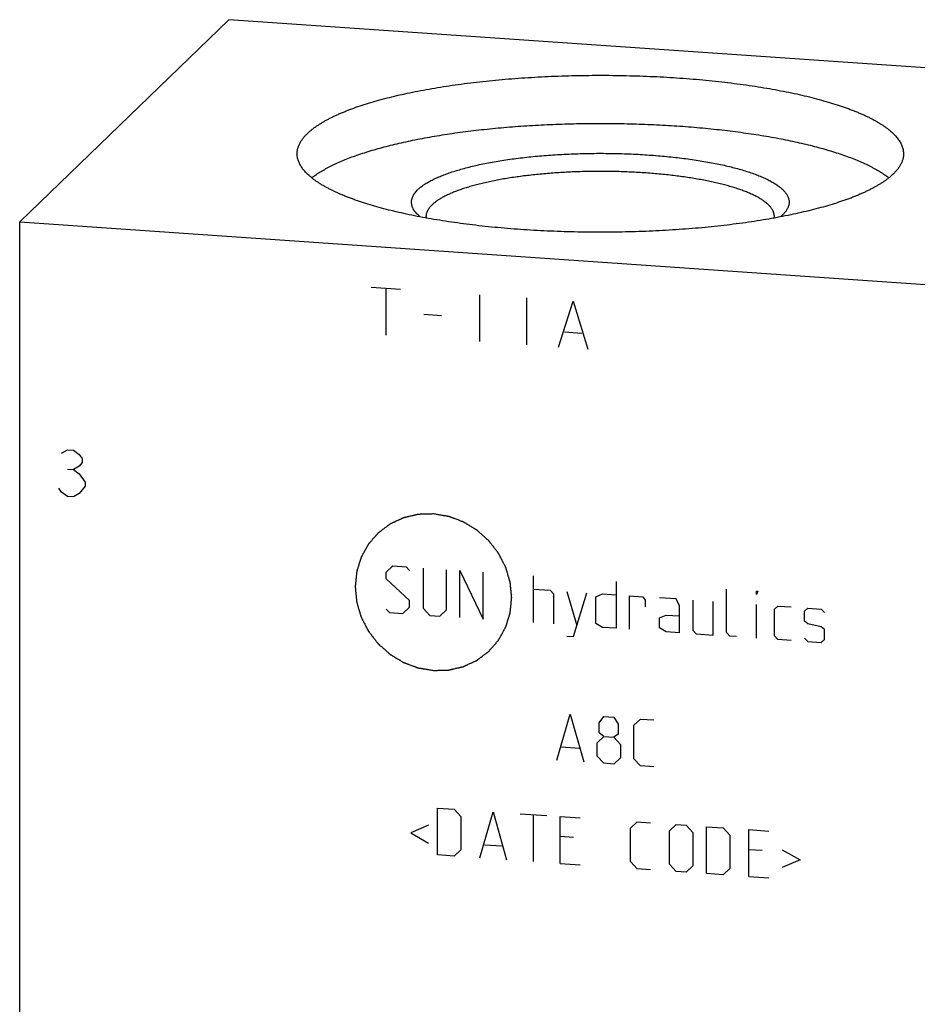
# Model space of a CAD drawing. Units: inches. Extents: x 0.3 to 21.7, y 0.3 to 16.7.
# Drawn here: x 9.3 to 11.5, y 8.4 to 10.8 of the extents above; entities that cross this region are included whole.
import ezdxf

# ---------------------------------------------------------------- set-up
doc = ezdxf.new("R2010")
doc.units = ezdxf.units.IN
doc.header["$LTSCALE"] = 1.21
doc.header["$MEASUREMENT"] = 0
doc.layers.get('0').update_dxf_attribs({"linetype": 'CONTINUOUS'})

msp = doc.modelspace()

# ---------------------------------------------------------------- linework, layer by layer
at = {"color": 7, "linetype": 'CONTINUOUS'}
for p, q in [((9.8099, 10.7894), (9.2923, 10.2894)), ((12.7077, 10.5885), (9.8099, 10.7894)), ((10.2832, 10.3016), (10.2787, 10.3056)), ((11.1785, 10.3056), (11.1739, 10.3016)), ((11.1797, 10.3067), (11.1785, 10.3056)), ((9.2923, 6.788), (9.2923, 10.2894)), ((9.2923, 10.2894), (12.1901, 10.0885))]:
    msp.add_line(p, q, dxfattribs=at)
at = {"color": 4, "linetype": 'CONTINUOUS'}
for p, q in [((10.1616, 10.1277), (10.2341, 10.1227)), ((10.1978, 10.1252), (10.1978, 10.0093)), ((10.4297, 10.1091), (10.4297, 9.9932)), ((10.5456, 10.1011), (10.5456, 9.9852)), ((10.6253, 9.9797), (10.6615, 10.0931)), ((10.6615, 10.0931), (10.6977, 9.9746)), ((10.292, 10.0607), (10.3355, 10.0577)), ((10.6398, 10.0173), (10.6832, 10.0143)), ((9.3961, 9.7172), (9.4106, 9.7258)), ((9.4106, 9.7258), (9.4251, 9.7248)), ((9.4251, 9.7248), (9.4396, 9.7142)), ((9.4396, 9.7142), (9.4468, 9.704)), ((9.4468, 9.6943), (9.4396, 9.6852)), ((9.4468, 9.704), (9.4468, 9.6943)), ((9.4106, 9.6775), (9.4251, 9.6765)), ((9.4396, 9.6852), (9.4251, 9.6765)), ((9.4251, 9.6765), (9.4396, 9.6659)), ((9.4396, 9.6659), (9.4541, 9.6455)), ((9.4541, 9.6455), (9.4541, 9.6359)), ((9.3961, 9.6206), (9.3889, 9.6307)), ((9.4106, 9.6099), (9.3961, 9.6206)), ((9.4541, 9.6359), (9.4396, 9.6176)), ((9.4251, 9.6089), (9.4106, 9.6099)), ((9.4396, 9.6176), (9.4251, 9.6089)), ((10.1989, 9.4228), (10.2154, 9.4382)), ((10.2154, 9.4382), (10.2486, 9.4359)), ((10.2486, 9.4359), (10.2568, 9.427)), ((10.29, 9.433), (10.29, 9.3337)), ((10.3479, 9.3296), (10.3479, 9.429)), ((10.381, 9.3108), (10.381, 9.4267)), ((10.381, 9.4267), (10.439, 9.3068)), ((10.1989, 9.4062), (10.1989, 9.4228)), ((10.2568, 9.3525), (10.1989, 9.4062)), ((10.439, 9.3068), (10.439, 9.4227)), ((10.5632, 9.2982), (10.5632, 9.4141)), ((10.5632, 9.381), (10.6046, 9.3781)), ((10.6046, 9.3781), (10.6129, 9.3692)), ((10.7674, 9.3999), (10.7674, 9.284)), ((11.0406, 9.2733), (11.0406, 9.381)), ((10.2568, 9.336), (10.2568, 9.3525)), ((10.6129, 9.3692), (10.6129, 9.2947)), ((10.646, 9.3752), (10.6708, 9.2907)), ((10.6625, 9.2637), (10.6956, 9.3718)), ((10.7177, 9.362), (10.7343, 9.3691)), ((10.7177, 9.2957), (10.7177, 9.362)), ((10.7343, 9.3691), (10.7674, 9.3668)), ((10.8005, 9.2817), (10.8005, 9.3645)), ((10.8005, 9.3645), (10.8336, 9.3622)), ((10.8336, 9.3622), (10.8392, 9.3535)), ((10.8392, 9.3535), (10.8392, 9.337)), ((10.9164, 9.3565), (10.875, 9.3593)), ((10.9247, 9.3393), (10.9164, 9.3565)), ((10.9578, 9.3536), (10.9578, 9.2791)), ((11.1151, 9.3675), (11.1151, 9.3758)), ((11.1151, 9.3758), (11.1179, 9.3756)), ((11.1179, 9.3756), (11.1151, 9.3675)), ((10.1989, 9.3317), (10.2072, 9.3229)), ((10.2403, 9.3206), (10.2568, 9.336)), ((10.29, 9.3337), (10.3065, 9.316)), ((10.3314, 9.3142), (10.3479, 9.3296)), ((10.9247, 9.2731), (10.9247, 9.3393)), ((11.0075, 9.2673), (11.0075, 9.3501)), ((11.1151, 9.2599), (11.1151, 9.3427)), ((11.1593, 9.3313), (11.1676, 9.339)), ((11.1593, 9.2651), (11.1593, 9.3313)), ((11.1676, 9.339), (11.2007, 9.3367)), ((11.2338, 9.3262), (11.2421, 9.3339)), ((11.2421, 9.3339), (11.2752, 9.3316)), ((11.2752, 9.3316), (11.2835, 9.3227)), ((10.2072, 9.3229), (10.2403, 9.3206)), ((10.3065, 9.316), (10.3314, 9.3142)), ((10.875, 9.3097), (10.8916, 9.3168)), ((10.875, 9.2848), (10.875, 9.3097)), ((10.8916, 9.3168), (10.9247, 9.3145)), ((11.2338, 9.3013), (11.2338, 9.3262)), ((10.7343, 9.2863), (10.7177, 9.2957)), ((10.7674, 9.284), (10.7343, 9.2863)), ((10.8916, 9.2754), (10.875, 9.2848)), ((11.2421, 9.2952), (11.2338, 9.3013)), ((11.2752, 9.2874), (11.2421, 9.2952)), ((11.2835, 9.2813), (11.2752, 9.2874)), ((11.2835, 9.2565), (11.2835, 9.2813)), ((10.646, 9.2648), (10.6625, 9.2637)), ((10.9247, 9.2731), (10.8916, 9.2754)), ((10.9578, 9.2791), (10.9661, 9.2702)), ((10.9661, 9.2702), (11.0075, 9.2673)), ((11.0489, 9.2645), (11.0406, 9.2733)), ((11.0655, 9.2633), (11.0489, 9.2645)), ((11.1676, 9.2562), (11.1593, 9.2651)), ((11.2007, 9.254), (11.1676, 9.2562)), ((11.2338, 9.2599), (11.2421, 9.2511)), ((11.2752, 9.2488), (11.2835, 9.2565)), ((11.2421, 9.2511), (11.2752, 9.2488)), ((10.6211, 8.958), (10.6542, 9.0716)), ((10.6542, 9.0716), (10.6874, 8.9534)), ((10.726, 9.0501), (10.737, 9.0659)), ((10.737, 9.0659), (10.7619, 9.0642)), ((10.7619, 9.0642), (10.7729, 9.0468)), ((10.726, 9.0252), (10.726, 9.0501)), ((10.7729, 9.0468), (10.7729, 9.022)), ((10.8116, 9.0441), (10.8281, 9.0596)), ((10.8116, 8.9614), (10.8116, 9.0441)), ((10.8281, 9.0596), (10.8612, 9.0573)), ((10.7205, 9.0008), (10.737, 9.0162)), ((10.737, 9.0162), (10.726, 9.0252)), ((10.737, 9.0162), (10.7619, 9.0145)), ((10.7729, 9.022), (10.7619, 9.0145)), ((10.7619, 9.0145), (10.7784, 8.9968)), ((10.6322, 8.9904), (10.6763, 8.9873)), ((10.7205, 8.9677), (10.7205, 9.0008)), ((10.7784, 8.9968), (10.7784, 8.9637)), ((10.737, 8.95), (10.7205, 8.9677)), ((10.7784, 8.9637), (10.7619, 8.9482)), ((10.7619, 8.9482), (10.737, 8.95)), ((10.8281, 8.9436), (10.8116, 8.9614)), ((10.8612, 8.9413), (10.8281, 8.9436)), ((10.3258, 8.7235), (10.3258, 8.8394)), ((10.3258, 8.8394), (10.3672, 8.8365)), ((10.3672, 8.8365), (10.3838, 8.8188)), ((10.3838, 8.8188), (10.3838, 8.736)), ((10.4307, 8.7162), (10.4638, 8.8298)), ((10.4638, 8.8298), (10.4969, 8.7116)), ((10.5301, 8.8252), (10.5963, 8.8206)), ((10.5632, 8.707), (10.5632, 8.8229)), ((10.6294, 8.7024), (10.6294, 8.8183)), ((10.6294, 8.8183), (10.6791, 8.8149)), ((10.3038, 8.7968), (10.2596, 8.7777)), ((10.8033, 8.7897), (10.8198, 8.8051)), ((10.8198, 8.8051), (10.853, 8.8028)), ((10.8999, 8.783), (10.9164, 8.7984)), ((10.9164, 8.7984), (10.9413, 8.7967)), ((10.9413, 8.7967), (10.9578, 8.779)), ((10.9909, 8.6773), (10.9909, 8.7933)), ((10.9909, 8.7933), (11.0323, 8.7904)), ((10.2596, 8.7777), (10.3038, 8.7526)), ((10.6625, 8.7664), (10.6294, 8.7687)), ((10.8033, 8.7069), (10.8033, 8.7897)), ((10.8999, 8.7002), (10.8999, 8.783)), ((10.9578, 8.779), (10.9578, 8.6962)), ((11.0323, 8.7904), (11.0489, 8.7727)), ((11.0489, 8.7727), (11.0489, 8.6899)), ((11.0958, 8.6701), (11.0958, 8.786)), ((11.0958, 8.786), (11.1455, 8.7825)), ((10.4417, 8.7486), (10.4859, 8.7455)), ((10.3672, 8.7206), (10.3258, 8.7235)), ((10.3838, 8.736), (10.3672, 8.7206)), ((11.1289, 8.734), (11.0958, 8.7363)), ((11.1786, 8.7361), (11.2228, 8.7109)), ((10.6294, 8.7024), (10.6791, 8.699)), ((10.8198, 8.6892), (10.8033, 8.7069)), ((10.9164, 8.6825), (10.8999, 8.7002)), ((10.9578, 8.6962), (10.9413, 8.6808)), ((11.2228, 8.7109), (11.1786, 8.6919)), ((10.853, 8.6869), (10.8198, 8.6892)), ((10.9413, 8.6808), (10.9164, 8.6825)), ((11.0323, 8.6745), (10.9909, 8.6773)), ((11.0489, 8.6899), (11.0323, 8.6745)), ((11.0958, 8.6701), (11.1455, 8.6666))]:
    msp.add_line(p, q, dxfattribs=at)
at = {"color": 7, "linetype": 'CONTINUOUS'}
for centre, start, end in [((10.3271, 10.3028), 180.0124, 187.8523), ((11.13, 10.3028), 352.2255, 359.9875)]:
    msp.add_arc(centre, 0.0291, start, end, dxfattribs=at)
for points, knots in [([(10.0041, 10.508), (10.0056, 10.5095), (10.0087, 10.5123), (10.0136, 10.5165), (10.0189, 10.5206), (10.0246, 10.5248), (10.0306, 10.5288), (10.0369, 10.5329), (10.0436, 10.5369), (10.0506, 10.5409), (10.058, 10.5448), (10.0658, 10.5487), (10.0738, 10.5525), (10.0822, 10.5563), (10.0909, 10.56), (10.1, 10.5637), (10.1093, 10.5673), (10.1224, 10.5722), (10.1395, 10.578), (10.161, 10.5848), (10.1836, 10.5912), (10.2073, 10.5974), (10.232, 10.6034), (10.2578, 10.609), (10.2845, 10.6143), (10.3121, 10.6193), (10.3406, 10.624), (10.3698, 10.6283), (10.3998, 10.6323), (10.4304, 10.636), (10.4617, 10.6393), (10.4935, 10.6422), (10.5257, 10.6447), (10.5584, 10.6469), (10.5914, 10.6487), (10.6247, 10.6501), (10.6582, 10.6511), (10.6918, 10.6517), (10.7255, 10.652), (10.7592, 10.6518), (10.7929, 10.6512), (10.8264, 10.6503), (10.8597, 10.649), (10.8928, 10.6473), (10.9255, 10.6452), (10.9579, 10.6427), (10.9897, 10.6398), (11.0211, 10.6366), (11.0518, 10.633), (11.0819, 10.6291), (11.1113, 10.6248), (11.1399, 10.6202), (11.1677, 10.6152), (11.1946, 10.61), (11.2205, 10.6044), (11.2454, 10.5985), (11.2693, 10.5924), (11.2922, 10.586), (11.3138, 10.5793), (11.3311, 10.5734), (11.3443, 10.5686), (11.3538, 10.565), (11.363, 10.5614), (11.3718, 10.5576), (11.3803, 10.5539), (11.3885, 10.5501), (11.3963, 10.5462), (11.4039, 10.5423), (11.411, 10.5383), (11.4178, 10.5343), (11.4243, 10.5303), (11.4305, 10.5262), (11.4362, 10.5221), (11.4416, 10.518), (11.4467, 10.5138), (11.4514, 10.5096), (11.4557, 10.5054), (11.4597, 10.5012), (11.4632, 10.4969), (11.4665, 10.4926), (11.4693, 10.4883), (11.4718, 10.484), (11.4739, 10.4796), (11.4756, 10.4753), (11.4769, 10.4709), (11.4779, 10.4665), (11.4784, 10.4622), (11.4786, 10.4592), (11.4786, 10.4578)], [0, 0, 0, 0, 0.00398, 0.008124, 0.012436, 0.016919, 0.021577, 0.026412, 0.031425, 0.036618, 0.041991, 0.047545, 0.05328, 0.059195, 0.06529, 0.071563, 0.078013, 0.084639, 0.09841, 0.11286, 0.127971, 0.143719, 0.160082, 0.177032, 0.194541, 0.21258, 0.231117, 0.25012, 0.269554, 0.289384, 0.309573, 0.330085, 0.350881, 0.371923, 0.393171, 0.414586, 0.436127, 0.457753, 0.479424, 0.501098, 0.522736, 0.544295, 0.565735, 0.587017, 0.608099, 0.628943, 0.64951, 0.669761, 0.689658, 0.709167, 0.72825, 0.746875, 0.765007, 0.782614, 0.799668, 0.81614, 0.832002, 0.84723, 0.861802, 0.875698, 0.882387, 0.888901, 0.895239, 0.901398, 0.907379, 0.913179, 0.918799, 0.924238, 0.929496, 0.934575, 0.939474, 0.944196, 0.948743, 0.953117, 0.957321, 0.96136, 0.965239, 0.968964, 0.972542, 0.975982, 0.979293, 0.982487, 0.985575, 0.988574, 0.991498, 0.994364, 0.997192, 1, 1, 1, 1]), ([(11.4421, 10.3978), (11.4405, 10.3991), (11.4373, 10.4015), (11.4324, 10.4051), (11.4272, 10.4087), (11.4217, 10.4122), (11.4159, 10.4157), (11.4099, 10.4192), (11.4036, 10.4226), (11.3947, 10.4273), (11.383, 10.4329), (11.3681, 10.4395), (11.3522, 10.4459), (11.3354, 10.4522), (11.3176, 10.4582), (11.299, 10.4641), (11.2794, 10.4698), (11.259, 10.4753), (11.2378, 10.4806), (11.2158, 10.4856), (11.193, 10.4905), (11.1696, 10.4951), (11.1454, 10.4994), (11.1206, 10.5035), (11.0952, 10.5074), (11.0693, 10.511), (11.0428, 10.5143), (11.0158, 10.5174), (10.9884, 10.5202), (10.9606, 10.5227), (10.9324, 10.5249), (10.8942, 10.5274), (10.846, 10.5299), (10.7876, 10.5317), (10.7288, 10.5323), (10.6701, 10.5317), (10.6117, 10.5299), (10.5634, 10.5275), (10.5252, 10.5249), (10.4971, 10.5227), (10.4692, 10.5202), (10.4418, 10.5174), (10.4148, 10.5144), (10.3883, 10.5111), (10.3623, 10.5075), (10.3369, 10.5036), (10.3121, 10.4995), (10.288, 10.4952), (10.2645, 10.4906), (10.2417, 10.4857), (10.2197, 10.4807), (10.1985, 10.4754), (10.1781, 10.4699), (10.1585, 10.4642), (10.1398, 10.4583), (10.122, 10.4523), (10.1052, 10.446), (10.0893, 10.4396), (10.0767, 10.4341), (10.0671, 10.4295), (10.0603, 10.4262), (10.0538, 10.4228), (10.0475, 10.4193), (10.0414, 10.4158), (10.0357, 10.4123), (10.0302, 10.4088), (10.0249, 10.4052), (10.02, 10.4016), (10.0168, 10.3992), (10.0152, 10.398)], [0, 0, 0, 0, 0.004024, 0.008187, 0.01249, 0.016937, 0.021527, 0.026263, 0.031143, 0.03617, 0.04666, 0.057733, 0.069383, 0.081602, 0.094382, 0.10771, 0.121574, 0.135957, 0.150844, 0.166216, 0.182054, 0.198339, 0.215048, 0.23216, 0.249651, 0.267498, 0.285677, 0.304161, 0.322925, 0.341942, 0.361186, 0.38063, 0.420003, 0.459836, 0.4999, 0.539966, 0.579802, 0.61918, 0.638626, 0.657874, 0.676895, 0.695663, 0.714152, 0.732336, 0.750189, 0.767686, 0.784804, 0.80152, 0.817812, 0.833658, 0.849038, 0.863932, 0.878324, 0.892196, 0.905533, 0.918322, 0.930551, 0.94221, 0.953292, 0.958615, 0.963793, 0.968824, 0.973709, 0.978449, 0.983045, 0.987496, 0.991804, 0.995972, 1, 1, 1, 1]), ([(9.9786, 10.4578), (9.9786, 10.4588), (9.9786, 10.461), (9.9789, 10.4641), (9.9794, 10.4673), (9.9802, 10.4705), (9.9811, 10.4737), (9.9825, 10.4779), (9.9849, 10.4833), (9.9886, 10.4896), (9.993, 10.4958), (9.9982, 10.502), (10.0021, 10.506), (10.0041, 10.508)], [0, 0, 0, 0, 0.054862, 0.109928, 0.1654, 0.221473, 0.278339, 0.336178, 0.455406, 0.580442, 0.712335, 0.851957, 1, 1, 1, 1]), ([(11.453, 10.4075), (11.4515, 10.4061), (11.4484, 10.4032), (11.4435, 10.3991), (11.4382, 10.3949), (11.4326, 10.3908), (11.4266, 10.3867), (11.4202, 10.3827), (11.4135, 10.3787), (11.4065, 10.3747), (11.3991, 10.3708), (11.3914, 10.3669), (11.3833, 10.3631), (11.3749, 10.3593), (11.3662, 10.3556), (11.3572, 10.3519), (11.3478, 10.3482), (11.3347, 10.3434), (11.3176, 10.3375), (11.2962, 10.3308), (11.2736, 10.3243), (11.2499, 10.3181), (11.2251, 10.3122), (11.1993, 10.3066), (11.1726, 10.3013), (11.145, 10.2963), (11.1166, 10.2916), (11.0873, 10.2872), (11.0573, 10.2832), (11.0267, 10.2796), (10.9955, 10.2763), (10.9637, 10.2734), (10.9314, 10.2708), (10.8988, 10.2687), (10.8658, 10.2669), (10.8325, 10.2655), (10.799, 10.2645), (10.7654, 10.2638), (10.7316, 10.2636), (10.6979, 10.2638), (10.6643, 10.2643), (10.6307, 10.2653), (10.5974, 10.2666), (10.5643, 10.2683), (10.5316, 10.2704), (10.4993, 10.2729), (10.4674, 10.2757), (10.4361, 10.279), (10.4053, 10.2825), (10.3752, 10.2865), (10.3459, 10.2908), (10.3173, 10.2954), (10.2895, 10.3003), (10.2626, 10.3056), (10.2367, 10.3112), (10.2117, 10.317), (10.1878, 10.3232), (10.165, 10.3296), (10.1433, 10.3363), (10.126, 10.3421), (10.1128, 10.3469), (10.1033, 10.3505), (10.0942, 10.3542), (10.0854, 10.3579), (10.0768, 10.3617), (10.0687, 10.3655), (10.0608, 10.3694), (10.0533, 10.3733), (10.0461, 10.3772), (10.0393, 10.3812), (10.0328, 10.3853), (10.0267, 10.3893), (10.0209, 10.3934), (10.0155, 10.3976), (10.0105, 10.4017), (10.0058, 10.4059), (10.0014, 10.4101), (9.9975, 10.4144), (9.9939, 10.4187), (9.9907, 10.4229), (9.9878, 10.4273), (9.9854, 10.4316), (9.9833, 10.4359), (9.9816, 10.4403), (9.9802, 10.4446), (9.9793, 10.449), (9.9787, 10.4534), (9.9786, 10.4563), (9.9786, 10.4578)], [0, 0, 0, 0, 0.00398, 0.008124, 0.012436, 0.016919, 0.021577, 0.026412, 0.031425, 0.036618, 0.041991, 0.047545, 0.05328, 0.059195, 0.06529, 0.071563, 0.078013, 0.084639, 0.09841, 0.11286, 0.127971, 0.143719, 0.160082, 0.177032, 0.194541, 0.21258, 0.231117, 0.25012, 0.269554, 0.289384, 0.309573, 0.330085, 0.350881, 0.371923, 0.393171, 0.414586, 0.436127, 0.457753, 0.479424, 0.501098, 0.522736, 0.544295, 0.565735, 0.587017, 0.608099, 0.628943, 0.64951, 0.669761, 0.689658, 0.709167, 0.72825, 0.746875, 0.765007, 0.782614, 0.799668, 0.81614, 0.832002, 0.84723, 0.861802, 0.875698, 0.882387, 0.888901, 0.895239, 0.901398, 0.907379, 0.913179, 0.918799, 0.924238, 0.929496, 0.934575, 0.939474, 0.944196, 0.948743, 0.953117, 0.957321, 0.96136, 0.965239, 0.968964, 0.972542, 0.975982, 0.979293, 0.982487, 0.985575, 0.988574, 0.991498, 0.994364, 0.997192, 1, 1, 1, 1]), ([(10.2775, 10.3693), (10.2785, 10.3703), (10.2806, 10.3722), (10.284, 10.375), (10.2876, 10.3779), (10.2915, 10.3806), (10.2957, 10.3834), (10.3002, 10.3861), (10.3048, 10.3888), (10.3098, 10.3915), (10.315, 10.3942), (10.3204, 10.3968), (10.3261, 10.3993), (10.3321, 10.4019), (10.3382, 10.4044), (10.3469, 10.4077), (10.3583, 10.4117), (10.3727, 10.4163), (10.3879, 10.4208), (10.404, 10.425), (10.4209, 10.429), (10.4385, 10.4328), (10.4567, 10.4363), (10.4757, 10.4397), (10.4952, 10.4428), (10.5154, 10.4456), (10.536, 10.4482), (10.5571, 10.4505), (10.5786, 10.4525), (10.6004, 10.4543), (10.6226, 10.4558), (10.645, 10.457), (10.6677, 10.4579), (10.6904, 10.4585), (10.7133, 10.4589), (10.7362, 10.4589), (10.7591, 10.4587), (10.7819, 10.4581), (10.8046, 10.4573), (10.8271, 10.4562), (10.8494, 10.4548), (10.8713, 10.4531), (10.893, 10.4512), (10.9142, 10.449), (10.935, 10.4465), (10.9553, 10.4437), (10.975, 10.4407), (10.9942, 10.4375), (11.0127, 10.434), (11.0305, 10.4303), (11.0476, 10.4263), (11.0639, 10.4222), (11.0795, 10.4178), (11.0941, 10.4133), (11.1058, 10.4093), (11.1147, 10.406), (11.121, 10.4035), (11.1271, 10.401), (11.133, 10.3985), (11.1386, 10.3959), (11.1439, 10.3933), (11.149, 10.3906), (11.1539, 10.3879), (11.1585, 10.3852), (11.1629, 10.3825), (11.1669, 10.3797), (11.1708, 10.3769), (11.1743, 10.3741), (11.1776, 10.3713), (11.1806, 10.3684), (11.1834, 10.3655), (11.1858, 10.3626), (11.188, 10.3597), (11.19, 10.3568), (11.1916, 10.3538), (11.193, 10.3509), (11.194, 10.3479), (11.1949, 10.345), (11.1954, 10.342), (11.1956, 10.339), (11.1956, 10.336), (11.1952, 10.333), (11.1946, 10.3301), (11.1937, 10.3271), (11.1925, 10.3241), (11.1911, 10.3212), (11.1893, 10.3183), (11.1873, 10.3153), (11.185, 10.3124), (11.1825, 10.3095), (11.1806, 10.3077), (11.1797, 10.3067)], [0, 0, 0, 0, 0.004194, 0.008576, 0.013152, 0.017926, 0.0229, 0.028079, 0.033463, 0.039055, 0.044853, 0.050859, 0.057071, 0.06349, 0.070113, 0.076939, 0.091192, 0.10623, 0.122029, 0.138563, 0.155801, 0.173711, 0.192256, 0.211399, 0.2311, 0.251317, 0.272008, 0.293126, 0.314626, 0.33646, 0.358581, 0.380937, 0.403481, 0.426161, 0.448926, 0.471725, 0.494508, 0.517221, 0.539816, 0.562241, 0.584445, 0.606381, 0.627997, 0.649248, 0.670086, 0.690466, 0.710344, 0.729678, 0.748426, 0.766552, 0.784017, 0.800789, 0.816837, 0.832131, 0.846648, 0.853608, 0.860367, 0.866922, 0.873272, 0.879416, 0.885353, 0.891082, 0.896604, 0.90192, 0.907031, 0.911938, 0.916645, 0.921156, 0.925475, 0.929607, 0.933562, 0.937346, 0.94097, 0.944446, 0.947789, 0.951015, 0.954142, 0.95719, 0.960182, 0.963142, 0.966093, 0.96906, 0.972069, 0.975141, 0.978298, 0.981561, 0.984947, 0.988471, 0.992148, 0.995987, 1, 1, 1, 1]), ([(11.4786, 10.4578), (11.4786, 10.4567), (11.4785, 10.4546), (11.4782, 10.4514), (11.4777, 10.4482), (11.477, 10.4451), (11.4761, 10.4419), (11.4746, 10.4376), (11.4722, 10.4323), (11.4686, 10.426), (11.4642, 10.4197), (11.4589, 10.4135), (11.4551, 10.4095), (11.453, 10.4075)], [0, 0, 0, 0, 0.054862, 0.109928, 0.1654, 0.221473, 0.278339, 0.336178, 0.455406, 0.580442, 0.712335, 0.851957, 1, 1, 1, 1]), ([(11.1591, 10.3028), (11.1591, 10.3036), (11.159, 10.3053), (11.1587, 10.3078), (11.1581, 10.3103), (11.1574, 10.3128), (11.1564, 10.3153), (11.1552, 10.3178), (11.1538, 10.3203), (11.1521, 10.3227), (11.1503, 10.3252), (11.1482, 10.3277), (11.1459, 10.3301), (11.1435, 10.3325), (11.1408, 10.3349), (11.1379, 10.3373), (11.1348, 10.3397), (11.1315, 10.342), (11.1279, 10.3444), (11.1242, 10.3467), (11.1203, 10.349), (11.1162, 10.3513), (11.1119, 10.3535), (11.1058, 10.3565), (11.0977, 10.3602), (11.0873, 10.3644), (11.0763, 10.3685), (11.0645, 10.3725), (11.0521, 10.3763), (11.039, 10.38), (11.0253, 10.3835), (11.0109, 10.3869), (10.996, 10.3901), (10.9806, 10.3931), (10.9647, 10.396), (10.9483, 10.3986), (10.9314, 10.4011), (10.9141, 10.4033), (10.8965, 10.4054), (10.8785, 10.4072), (10.8602, 10.4089), (10.8416, 10.4103), (10.8165, 10.4119), (10.7846, 10.4134), (10.7461, 10.4142), (10.7075, 10.4142), (10.669, 10.4133), (10.6372, 10.4117), (10.6121, 10.4101), (10.5936, 10.4086), (10.5754, 10.4069), (10.5574, 10.405), (10.5399, 10.4029), (10.5227, 10.4006), (10.5059, 10.3981), (10.4895, 10.3955), (10.4737, 10.3926), (10.4584, 10.3895), (10.4436, 10.3863), (10.4294, 10.3829), (10.4157, 10.3794), (10.4028, 10.3756), (10.3905, 10.3718), (10.3788, 10.3678), (10.3679, 10.3636), (10.3577, 10.3594), (10.3497, 10.3557), (10.3437, 10.3527), (10.3394, 10.3504), (10.3354, 10.3482), (10.3316, 10.3459), (10.3279, 10.3435), (10.3245, 10.3412), (10.3212, 10.3388), (10.3182, 10.3365), (10.3154, 10.3341), (10.3136, 10.3324), (10.3127, 10.3316)], [0, 0, 0, 0, 0.002808, 0.005636, 0.008502, 0.011426, 0.014425, 0.017514, 0.020707, 0.024018, 0.027458, 0.031036, 0.034761, 0.03864, 0.042679, 0.046884, 0.051258, 0.055804, 0.060526, 0.065426, 0.070504, 0.075763, 0.081202, 0.086822, 0.098602, 0.111099, 0.124302, 0.138198, 0.15277, 0.167998, 0.18386, 0.200332, 0.217386, 0.234994, 0.253126, 0.27175, 0.290834, 0.310342, 0.330241, 0.350492, 0.371058, 0.391902, 0.412985, 0.455706, 0.498902, 0.542247, 0.585414, 0.628076, 0.649118, 0.669915, 0.690427, 0.710616, 0.730446, 0.74988, 0.768883, 0.78742, 0.805459, 0.822969, 0.839919, 0.856281, 0.87203, 0.88714, 0.901591, 0.915362, 0.928438, 0.940805, 0.952454, 0.958008, 0.963382, 0.968575, 0.973588, 0.978423, 0.983081, 0.987564, 0.991876, 0.99602, 1, 1, 1, 1]), ([(10.2787, 10.3056), (10.2773, 10.3069), (10.2748, 10.3094), (10.2713, 10.3133), (10.2684, 10.3173), (10.266, 10.3213), (10.2641, 10.3253), (10.2629, 10.3287), (10.2623, 10.3314), (10.2619, 10.3334), (10.2617, 10.3354), (10.2616, 10.3374), (10.2616, 10.3395), (10.2617, 10.3415), (10.262, 10.3435), (10.2625, 10.3455), (10.263, 10.3475), (10.2639, 10.3502), (10.2654, 10.3536), (10.2677, 10.3576), (10.2704, 10.3616), (10.2737, 10.3655), (10.2762, 10.368), (10.2775, 10.3693)], [0, 0, 0, 0, 0.074953, 0.145549, 0.212132, 0.275127, 0.335054, 0.392531, 0.420583, 0.448296, 0.475771, 0.503111, 0.530421, 0.557807, 0.585372, 0.613219, 0.641448, 0.670152, 0.729316, 0.791381, 0.856897, 0.926318, 1, 1, 1, 1]), ([(10.2981, 10.3028), (10.2981, 10.3034), (10.2981, 10.3046), (10.2983, 10.3064), (10.2986, 10.3082), (10.2991, 10.3107), (10.3001, 10.3137), (10.3014, 10.3167), (10.3027, 10.3191), (10.3042, 10.3216), (10.3063, 10.3246), (10.3093, 10.3282), (10.3116, 10.3304), (10.3127, 10.3316)], [0, 0, 0, 0, 0.054863, 0.109929, 0.165401, 0.221476, 0.336133, 0.455363, 0.517105, 0.580437, 0.712331, 0.851958, 1, 1, 1, 1])]:
    msp.add_open_spline(points, degree=3, knots=knots, dxfattribs=at)
at = {"color": 4, "linetype": 'CONTINUOUS'}
for points in [[(10.3158, 9.5668), (10.3127, 9.5668), (10.308, 9.5666), (10.3017, 9.5664), (10.297, 9.5663), (10.2931, 9.5662), (10.2899, 9.5661), (10.2876, 9.566), (10.2852, 9.566), (10.2833, 9.5659), (10.2817, 9.5659), (10.2807, 9.5658), (10.28, 9.5658), (10.2794, 9.5658), (10.2789, 9.5658), (10.2785, 9.5658), (10.2783, 9.5658), (10.2782, 9.5658), (10.278, 9.5657), (10.2779, 9.5657), (10.2775, 9.5656), (10.2771, 9.5655), (10.2765, 9.5654), (10.2757, 9.5652), (10.2748, 9.565), (10.2733, 9.5646), (10.2714, 9.5642), (10.2691, 9.5637), (10.2669, 9.5631), (10.2639, 9.5624), (10.2601, 9.5616), (10.2563, 9.5607), (10.2533, 9.56), (10.2511, 9.5595), (10.2488, 9.5589), (10.2469, 9.5585), (10.2454, 9.5581), (10.2445, 9.5579), (10.2437, 9.5577), (10.2432, 9.5576), (10.2427, 9.5575), (10.2424, 9.5574), (10.2422, 9.5574), (10.242, 9.5574), (10.2419, 9.5573), (10.2417, 9.5572), (10.2414, 9.5571), (10.241, 9.5569), (10.2405, 9.5566), (10.2398, 9.5563), (10.2389, 9.5559), (10.2375, 9.5553), (10.2358, 9.5545), (10.2337, 9.5535), (10.2316, 9.5525), (10.2288, 9.5513), (10.2253, 9.5496), (10.2219, 9.548), (10.2191, 9.5468), (10.217, 9.5458), (10.2149, 9.5448), (10.2132, 9.544), (10.2118, 9.5434), (10.2109, 9.543), (10.2102, 9.5427), (10.2097, 9.5424), (10.2093, 9.5422), (10.209, 9.5421), (10.2088, 9.542), (10.2087, 9.5419), (10.2086, 9.5418), (10.2084, 9.5417), (10.2081, 9.5415), (10.2077, 9.5412), (10.2073, 9.5409), (10.2067, 9.5404), (10.2059, 9.5398), (10.2046, 9.5389), (10.2031, 9.5378), (10.2012, 9.5364), (10.1994, 9.535), (10.1969, 9.5331), (10.1938, 9.5308), (10.1907, 9.5285), (10.1882, 9.5266), (10.1864, 9.5252), (10.1845, 9.5238), (10.1829, 9.5227), (10.1817, 9.5217), (10.1809, 9.5212), (10.1803, 9.5207), (10.1798, 9.5203), (10.1795, 9.52), (10.1792, 9.5198), (10.179, 9.5197), (10.1789, 9.5196), (10.1788, 9.5195), (10.1787, 9.5194), (10.1785, 9.5191), (10.1782, 9.5188), (10.1778, 9.5184), (10.1773, 9.5178), (10.1767, 9.5171), (10.1757, 9.5159), (10.1744, 9.5145), (10.1729, 9.5128), (10.1714, 9.511), (10.1694, 9.5087), (10.1669, 9.5059), (10.1644, 9.503), (10.1624, 9.5007), (10.1609, 9.499), (10.1594, 9.4973), (10.1582, 9.4958), (10.1572, 9.4947), (10.1566, 9.494), (10.1561, 9.4934), (10.1557, 9.493), (10.1554, 9.4926), (10.1552, 9.4924), (10.155, 9.4922), (10.1549, 9.4921), (10.1549, 9.492), (10.1548, 9.4918), (10.1546, 9.4915), (10.1544, 9.4911), (10.1541, 9.4906), (10.1537, 9.4899), (10.1533, 9.4891), (10.1525, 9.4878), (10.1516, 9.4861), (10.1505, 9.4841), (10.1494, 9.4821), (10.1479, 9.4794), (10.146, 9.4761), (10.1441, 9.4727), (10.1427, 9.4701), (10.1415, 9.4681), (10.1404, 9.4661), (10.1395, 9.4644), (10.1388, 9.4631), (10.1383, 9.4622), (10.1379, 9.4616), (10.1376, 9.4611), (10.1374, 9.4606), (10.1372, 9.4603), (10.1372, 9.4602), (10.1371, 9.4601), (10.137, 9.4599), (10.137, 9.4597), (10.1369, 9.4594), (10.1367, 9.459), (10.1366, 9.4584), (10.1363, 9.4577), (10.136, 9.4567), (10.1356, 9.4553), (10.135, 9.4534), (10.1343, 9.4512), (10.1336, 9.449), (10.1327, 9.4461), (10.1316, 9.4424), (10.1304, 9.4387), (10.1295, 9.4357), (10.1288, 9.4335), (10.1281, 9.4313), (10.1275, 9.4295), (10.1271, 9.428), (10.1268, 9.4271), (10.1266, 9.4264), (10.1264, 9.4258), (10.1262, 9.4253), (10.1261, 9.425), (10.1261, 9.4248), (10.126, 9.4247), (10.126, 9.4245), (10.126, 9.4243), (10.126, 9.424), (10.1259, 9.4235), (10.1259, 9.4229), (10.1258, 9.4221), (10.1257, 9.4211), (10.1255, 9.4195), (10.1253, 9.4176), (10.1251, 9.4152), (10.1248, 9.4128), (10.1245, 9.4097), (10.1241, 9.4057), (10.1237, 9.4017), (10.1234, 9.3986), (10.1232, 9.3962), (10.1229, 9.3938), (10.1227, 9.3918), (10.1226, 9.3903), (10.1225, 9.3893), (10.1224, 9.3885), (10.1223, 9.3879), (10.1223, 9.3874), (10.1222, 9.387), (10.1222, 9.3868), (10.1222, 9.3867), (10.1222, 9.3866), (10.1222, 9.3864), (10.1223, 9.386), (10.1223, 9.3855), (10.1224, 9.3849), (10.1225, 9.3841), (10.1226, 9.3831), (10.1227, 9.3816), (10.1229, 9.3796), (10.1231, 9.3772), (10.1234, 9.3749), (10.1237, 9.3717), (10.1241, 9.3678), (10.1244, 9.3638), (10.1248, 9.3607), (10.125, 9.3583), (10.1252, 9.3559), (10.1254, 9.354), (10.1256, 9.3524), (10.1257, 9.3514), (10.1257, 9.3506), (10.1258, 9.35), (10.1258, 9.3495), (10.1259, 9.3492), (10.1259, 9.349), (10.1259, 9.3488), (10.1259, 9.3487), (10.126, 9.3485), (10.1261, 9.3482), (10.1262, 9.3477), (10.1264, 9.3471), (10.1266, 9.3463), (10.1269, 9.3454), (10.1274, 9.3438), (10.1279, 9.3419), (10.1286, 9.3396), (10.1293, 9.3373), (10.1302, 9.3342), (10.1314, 9.3304), (10.1325, 9.3265), (10.1334, 9.3235), (10.1341, 9.3212), (10.1348, 9.3188), (10.1353, 9.3169), (10.1358, 9.3154), (10.1361, 9.3144), (10.1363, 9.3137), (10.1365, 9.3131), (10.1366, 9.3126), (10.1367, 9.3123), (10.1368, 9.3121), (10.1368, 9.3119), (10.1369, 9.3118), (10.137, 9.3116), (10.1371, 9.3113), (10.1374, 9.3108), (10.1377, 9.3103), (10.138, 9.3096), (10.1385, 9.3087), (10.1392, 9.3072), (10.1401, 9.3054), (10.1413, 9.3033), (10.1424, 9.3011), (10.1438, 9.2982), (10.1457, 9.2946), (10.1475, 9.291), (10.149, 9.2881), (10.1501, 9.286), (10.1512, 9.2838), (10.1522, 9.282), (10.1529, 9.2806), (10.1534, 9.2797), (10.1537, 9.279), (10.154, 9.2784), (10.1542, 9.278), (10.1544, 9.2776), (10.1545, 9.2775), (10.1546, 9.2773), (10.1547, 9.2772), (10.1548, 9.277), (10.155, 9.2768), (10.1553, 9.2764), (10.1557, 9.2759), (10.1562, 9.2752), (10.1568, 9.2744), (10.1579, 9.2731), (10.1591, 9.2714), (10.1606, 9.2695), (10.1622, 9.2675), (10.1642, 9.2649), (10.1667, 9.2616), (10.1693, 9.2583), (10.1713, 9.2557), (10.1728, 9.2538), (10.1743, 9.2518), (10.1756, 9.2501), (10.1766, 9.2488), (10.1773, 9.248), (10.1778, 9.2474), (10.1782, 9.2469), (10.1785, 9.2465), (10.1787, 9.2462), (10.1788, 9.246), (10.1789, 9.2459), (10.179, 9.2458), (10.1792, 9.2457), (10.1794, 9.2454), (10.1798, 9.2451), (10.1803, 9.2447), (10.1809, 9.2441), (10.1816, 9.2435), (10.1829, 9.2424), (10.1844, 9.241), (10.1862, 9.2394), (10.188, 9.2378), (10.1905, 9.2356), (10.1935, 9.2329), (10.1965, 9.2302), (10.199, 9.228), (10.2008, 9.2264), (10.2026, 9.2248), (10.2042, 9.2234), (10.2054, 9.2223), (10.2061, 9.2216), (10.2067, 9.2211), (10.2072, 9.2207), (10.2076, 9.2204), (10.2078, 9.2201), (10.208, 9.22), (10.2081, 9.2199), (10.2082, 9.2198), (10.2084, 9.2197), (10.2087, 9.2195), (10.2091, 9.2193), (10.2097, 9.2189), (10.2104, 9.2185), (10.2112, 9.218), (10.2126, 9.2172), (10.2143, 9.2161), (10.2164, 9.2148), (10.2185, 9.2136), (10.2213, 9.2119), (10.2248, 9.2098), (10.2282, 9.2077), (10.231, 9.206), (10.2331, 9.2048), (10.2352, 9.2035), (10.2369, 9.2025), (10.2383, 9.2016), (10.2391, 9.2011), (10.2398, 9.2007), (10.2404, 9.2004), (10.2408, 9.2001), (10.2411, 9.1999), (10.2413, 9.1998), (10.2414, 9.1997), (10.2415, 9.1997), (10.2417, 9.1996), (10.2421, 9.1995), (10.2425, 9.1993), (10.2431, 9.1991), (10.2438, 9.1988), (10.2448, 9.1985), (10.2463, 9.1979), (10.2482, 9.1972), (10.2504, 9.1963), (10.2527, 9.1955), (10.2557, 9.1944), (10.2595, 9.193), (10.2632, 9.1915), (10.2662, 9.1904), (10.2685, 9.1896), (10.2708, 9.1887), (10.2726, 9.188), (10.2741, 9.1874), (10.2751, 9.1871), (10.2758, 9.1868), (10.2764, 9.1866), (10.2769, 9.1864), (10.2772, 9.1863), (10.2774, 9.1862), (10.2775, 9.1862), (10.2777, 9.1862), (10.2779, 9.1861), (10.2782, 9.1861), (10.2787, 9.186), (10.2793, 9.1859), (10.2801, 9.1857), (10.2811, 9.1856), (10.2827, 9.1853), (10.2847, 9.185), (10.2871, 9.1846), (10.2895, 9.1842), (10.2927, 9.1836), (10.2967, 9.1829), (10.3014, 9.1821), (10.3078, 9.1811), (10.3126, 9.1802), (10.3158, 9.1797)], [(10.3158, 9.1797), (10.3189, 9.1798), (10.3236, 9.1799), (10.3299, 9.1801), (10.3346, 9.1802), (10.3385, 9.1804), (10.3416, 9.1804), (10.344, 9.1805), (10.3463, 9.1806), (10.3483, 9.1806), (10.3499, 9.1807), (10.3508, 9.1807), (10.3516, 9.1807), (10.3522, 9.1807), (10.3527, 9.1808), (10.353, 9.1808), (10.3532, 9.1808), (10.3534, 9.1808), (10.3535, 9.1808), (10.3537, 9.1809), (10.354, 9.1809), (10.3545, 9.181), (10.3551, 9.1812), (10.3558, 9.1814), (10.3568, 9.1816), (10.3583, 9.1819), (10.3602, 9.1824), (10.3624, 9.1829), (10.3647, 9.1834), (10.3677, 9.1841), (10.3715, 9.185), (10.3752, 9.1859), (10.3782, 9.1866), (10.3805, 9.1871), (10.3828, 9.1876), (10.3847, 9.1881), (10.3862, 9.1884), (10.3871, 9.1886), (10.3879, 9.1888), (10.3884, 9.1889), (10.3889, 9.189), (10.3892, 9.1891), (10.3894, 9.1892), (10.3896, 9.1892), (10.3897, 9.1893), (10.3899, 9.1893), (10.3902, 9.1895), (10.3906, 9.1897), (10.3911, 9.1899), (10.3918, 9.1902), (10.3927, 9.1906), (10.3941, 9.1913), (10.3958, 9.1921), (10.3979, 9.193), (10.4, 9.194), (10.4028, 9.1953), (10.4062, 9.1969), (10.4097, 9.1985), (10.4125, 9.1998), (10.4146, 9.2008), (10.4167, 9.2017), (10.4184, 9.2025), (10.4198, 9.2032), (10.4206, 9.2036), (10.4213, 9.2039), (10.4219, 9.2041), (10.4223, 9.2043), (10.4226, 9.2045), (10.4228, 9.2046), (10.4229, 9.2046), (10.423, 9.2047), (10.4232, 9.2048), (10.4235, 9.205), (10.4238, 9.2053), (10.4243, 9.2057), (10.4249, 9.2061), (10.4257, 9.2067), (10.4269, 9.2076), (10.4285, 9.2088), (10.4303, 9.2102), (10.4322, 9.2116), (10.4347, 9.2134), (10.4378, 9.2158), (10.4409, 9.2181), (10.4434, 9.2199), (10.4452, 9.2213), (10.4471, 9.2227), (10.4486, 9.2239), (10.4499, 9.2248), (10.4506, 9.2254), (10.4513, 9.2259), (10.4517, 9.2262), (10.4521, 9.2265), (10.4524, 9.2267), (10.4525, 9.2268), (10.4527, 9.2269), (10.4528, 9.227), (10.4529, 9.2272), (10.4531, 9.2274), (10.4534, 9.2278), (10.4538, 9.2282), (10.4543, 9.2288), (10.4549, 9.2295), (10.4559, 9.2306), (10.4572, 9.2321), (10.4587, 9.2338), (10.4602, 9.2355), (10.4622, 9.2378), (10.4647, 9.2407), (10.4672, 9.2435), (10.4691, 9.2458), (10.4706, 9.2476), (10.4721, 9.2493), (10.4734, 9.2507), (10.4744, 9.2519), (10.475, 9.2526), (10.4755, 9.2531), (10.4759, 9.2536), (10.4762, 9.2539), (10.4764, 9.2542), (10.4765, 9.2543), (10.4766, 9.2544), (10.4767, 9.2546), (10.4768, 9.2547), (10.477, 9.255), (10.4772, 9.2554), (10.4775, 9.2559), (10.4779, 9.2566), (10.4783, 9.2574), (10.4791, 9.2588), (10.48, 9.2604), (10.4811, 9.2624), (10.4822, 9.2645), (10.4837, 9.2671), (10.4856, 9.2705), (10.4874, 9.2738), (10.4889, 9.2765), (10.49, 9.2785), (10.4911, 9.2805), (10.4921, 9.2822), (10.4928, 9.2835), (10.4933, 9.2843), (10.4937, 9.285), (10.4939, 9.2855), (10.4942, 9.2859), (10.4943, 9.2862), (10.4944, 9.2864), (10.4945, 9.2865), (10.4945, 9.2866), (10.4946, 9.2868), (10.4947, 9.2871), (10.4948, 9.2876), (10.495, 9.2881), (10.4952, 9.2889), (10.4955, 9.2898), (10.496, 9.2913), (10.4966, 9.2931), (10.4973, 9.2953), (10.4979, 9.2975), (10.4989, 9.3005), (10.5, 9.3042), (10.5012, 9.3079), (10.5021, 9.3108), (10.5028, 9.313), (10.5035, 9.3152), (10.504, 9.3171), (10.5045, 9.3185), (10.5048, 9.3195), (10.505, 9.3202), (10.5052, 9.3207), (10.5053, 9.3212), (10.5054, 9.3215), (10.5055, 9.3217), (10.5055, 9.3219), (10.5056, 9.322), (10.5056, 9.3222), (10.5056, 9.3225), (10.5057, 9.323), (10.5057, 9.3236), (10.5058, 9.3244), (10.5059, 9.3254), (10.5061, 9.327), (10.5063, 9.329), (10.5065, 9.3314), (10.5067, 9.3337), (10.5071, 9.3369), (10.5074, 9.3409), (10.5078, 9.3448), (10.5082, 9.348), (10.5084, 9.3504), (10.5086, 9.3527), (10.5088, 9.3547), (10.509, 9.3563), (10.5091, 9.3573), (10.5092, 9.3581), (10.5092, 9.3587), (10.5093, 9.3592), (10.5093, 9.3595), (10.5093, 9.3597), (10.5094, 9.3599), (10.5093, 9.36), (10.5093, 9.3602), (10.5093, 9.3605), (10.5092, 9.361), (10.5092, 9.3616), (10.5091, 9.3624), (10.509, 9.3634), (10.5089, 9.365), (10.5087, 9.3669), (10.5084, 9.3693), (10.5082, 9.3717), (10.5079, 9.3748), (10.5075, 9.3788), (10.5071, 9.3827), (10.5068, 9.3859), (10.5066, 9.3882), (10.5064, 9.3906), (10.5062, 9.3926), (10.506, 9.3942), (10.5059, 9.3951), (10.5058, 9.3959), (10.5058, 9.3965), (10.5057, 9.397), (10.5057, 9.3974), (10.5057, 9.3976), (10.5057, 9.3977), (10.5056, 9.3978), (10.5056, 9.398), (10.5055, 9.3984), (10.5053, 9.3989), (10.5052, 9.3994), (10.5049, 9.4002), (10.5046, 9.4012), (10.5042, 9.4027), (10.5036, 9.4046), (10.5029, 9.4069), (10.5023, 9.4092), (10.5014, 9.4123), (10.5002, 9.4162), (10.4991, 9.42), (10.4982, 9.4231), (10.4975, 9.4254), (10.4968, 9.4277), (10.4962, 9.4296), (10.4958, 9.4312), (10.4955, 9.4321), (10.4953, 9.4329), (10.4951, 9.4335), (10.495, 9.434), (10.4949, 9.4343), (10.4948, 9.4345), (10.4948, 9.4346), (10.4947, 9.4348), (10.4946, 9.4349), (10.4944, 9.4353), (10.4942, 9.4357), (10.4939, 9.4362), (10.4936, 9.437), (10.4931, 9.4379), (10.4924, 9.4393), (10.4914, 9.4411), (10.4903, 9.4433), (10.4892, 9.4454), (10.4877, 9.4483), (10.4859, 9.4519), (10.484, 9.4555), (10.4826, 9.4584), (10.4815, 9.4606), (10.4803, 9.4627), (10.4794, 9.4645), (10.4787, 9.466), (10.4782, 9.4669), (10.4778, 9.4676), (10.4776, 9.4681), (10.4773, 9.4686), (10.4772, 9.4689), (10.4771, 9.4691), (10.477, 9.4692), (10.4769, 9.4693), (10.4768, 9.4695), (10.4766, 9.4698), (10.4763, 9.4702), (10.4759, 9.4707), (10.4754, 9.4713), (10.4747, 9.4722), (10.4737, 9.4735), (10.4725, 9.4751), (10.4709, 9.4771), (10.4694, 9.479), (10.4674, 9.4817), (10.4648, 9.4849), (10.4623, 9.4882), (10.4603, 9.4908), (10.4588, 9.4928), (10.4572, 9.4948), (10.456, 9.4964), (10.4549, 9.4977), (10.4543, 9.4985), (10.4538, 9.4992), (10.4534, 9.4997), (10.4531, 9.5001), (10.4529, 9.5004), (10.4528, 9.5005), (10.4527, 9.5007), (10.4525, 9.5008), (10.4524, 9.5009), (10.4521, 9.5011), (10.4518, 9.5015), (10.4513, 9.5019), (10.4507, 9.5024), (10.4499, 9.5031), (10.4487, 9.5042), (10.4472, 9.5055), (10.4454, 9.5072), (10.4435, 9.5088), (10.4411, 9.511), (10.4381, 9.5137), (10.435, 9.5164), (10.4326, 9.5185), (10.4308, 9.5202), (10.4289, 9.5218), (10.4274, 9.5231), (10.4262, 9.5242), (10.4254, 9.5249), (10.4248, 9.5254), (10.4244, 9.5258), (10.424, 9.5262), (10.4237, 9.5264), (10.4236, 9.5266), (10.4235, 9.5267), (10.4233, 9.5267), (10.4232, 9.5268), (10.4229, 9.527), (10.4224, 9.5273), (10.4219, 9.5276), (10.4212, 9.528), (10.4203, 9.5286), (10.419, 9.5294), (10.4172, 9.5304), (10.4151, 9.5317), (10.4131, 9.533), (10.4103, 9.5346), (10.4068, 9.5367), (10.4034, 9.5388), (10.4006, 9.5405), (10.3985, 9.5418), (10.3964, 9.543), (10.3947, 9.5441), (10.3933, 9.5449), (10.3924, 9.5455), (10.3917, 9.5459), (10.3912, 9.5462), (10.3908, 9.5465), (10.3905, 9.5466), (10.3903, 9.5467), (10.3902, 9.5468), (10.39, 9.5469), (10.3898, 9.5469), (10.3895, 9.5471), (10.389, 9.5472), (10.3885, 9.5475), (10.3877, 9.5477), (10.3868, 9.5481), (10.3853, 9.5487), (10.3834, 9.5494), (10.3811, 9.5502), (10.3789, 9.5511), (10.3759, 9.5522), (10.3721, 9.5536), (10.3683, 9.555), (10.3653, 9.5561), (10.3631, 9.557), (10.3608, 9.5578), (10.3589, 9.5585), (10.3574, 9.5591), (10.3565, 9.5595), (10.3557, 9.5597), (10.3552, 9.56), (10.3547, 9.5601), (10.3544, 9.5603), (10.3542, 9.5603), (10.3541, 9.5604), (10.3539, 9.5604), (10.3537, 9.5604), (10.3534, 9.5605), (10.3529, 9.5606), (10.3523, 9.5607), (10.3515, 9.5608), (10.3505, 9.561), (10.3489, 9.5612), (10.3469, 9.5616), (10.3445, 9.562), (10.3421, 9.5624), (10.3389, 9.5629), (10.3349, 9.5636), (10.3301, 9.5644), (10.3238, 9.5655), (10.319, 9.5663), (10.3158, 9.5668)]]:
    msp.add_open_spline(points, degree=3, knots=[0, 0, 0, 0, 0.015625, 0.023438, 0.03125, 0.039062, 0.042969, 0.046875, 0.050781, 0.054688, 0.056641, 0.058594, 0.05957, 0.060547, 0.061523, 0.062012, 0.062256, 0.0625, 0.062744, 0.062988, 0.063477, 0.064453, 0.06543, 0.066406, 0.068359, 0.070312, 0.074219, 0.078125, 0.082031, 0.085938, 0.09375, 0.101562, 0.105469, 0.109375, 0.113281, 0.117188, 0.119141, 0.121094, 0.12207, 0.123047, 0.124023, 0.124512, 0.124756, 0.125, 0.125244, 0.125488, 0.125977, 0.126953, 0.12793, 0.128906, 0.130859, 0.132812, 0.136719, 0.140625, 0.144531, 0.148438, 0.15625, 0.164062, 0.167969, 0.171875, 0.175781, 0.179688, 0.181641, 0.183594, 0.18457, 0.185547, 0.186523, 0.187012, 0.187256, 0.1875, 0.187744, 0.187988, 0.188477, 0.189453, 0.19043, 0.191406, 0.193359, 0.195312, 0.199219, 0.203125, 0.207031, 0.210938, 0.21875, 0.226562, 0.230469, 0.234375, 0.238281, 0.242188, 0.244141, 0.246094, 0.24707, 0.248047, 0.249023, 0.249512, 0.249756, 0.25, 0.250244, 0.250488, 0.250977, 0.251953, 0.25293, 0.253906, 0.255859, 0.257812, 0.261719, 0.265625, 0.269531, 0.273438, 0.28125, 0.289062, 0.292969, 0.296875, 0.300781, 0.304688, 0.306641, 0.308594, 0.30957, 0.310547, 0.311523, 0.312012, 0.312256, 0.3125, 0.312744, 0.312988, 0.313477, 0.314453, 0.31543, 0.316406, 0.318359, 0.320312, 0.324219, 0.328125, 0.332031, 0.335938, 0.34375, 0.351562, 0.355469, 0.359375, 0.363281, 0.367188, 0.369141, 0.371094, 0.37207, 0.373047, 0.374023, 0.374512, 0.374756, 0.375, 0.375244, 0.375488, 0.375977, 0.376953, 0.37793, 0.378906, 0.380859, 0.382812, 0.386719, 0.390625, 0.394531, 0.398438, 0.40625, 0.414062, 0.417969, 0.421875, 0.425781, 0.429688, 0.431641, 0.433594, 0.43457, 0.435547, 0.436523, 0.437012, 0.437256, 0.4375, 0.437744, 0.437988, 0.438477, 0.439453, 0.44043, 0.441406, 0.443359, 0.445312, 0.449219, 0.453125, 0.457031, 0.460938, 0.46875, 0.476562, 0.480469, 0.484375, 0.488281, 0.492188, 0.494141, 0.496094, 0.49707, 0.498047, 0.499023, 0.499512, 0.499756, 0.5, 0.500244, 0.500488, 0.500977, 0.501953, 0.50293, 0.503906, 0.505859, 0.507812, 0.511719, 0.515625, 0.519531, 0.523438, 0.53125, 0.539062, 0.542969, 0.546875, 0.550781, 0.554688, 0.556641, 0.558594, 0.55957, 0.560547, 0.561523, 0.562012, 0.562256, 0.5625, 0.562744, 0.562988, 0.563477, 0.564453, 0.56543, 0.566406, 0.568359, 0.570312, 0.574219, 0.578125, 0.582031, 0.585938, 0.59375, 0.601562, 0.605469, 0.609375, 0.613281, 0.617188, 0.619141, 0.621094, 0.62207, 0.623047, 0.624023, 0.624512, 0.624756, 0.625, 0.625244, 0.625488, 0.625977, 0.626953, 0.62793, 0.628906, 0.630859, 0.632812, 0.636719, 0.640625, 0.644531, 0.648438, 0.65625, 0.664062, 0.667969, 0.671875, 0.675781, 0.679688, 0.681641, 0.683594, 0.68457, 0.685547, 0.686523, 0.687012, 0.687256, 0.6875, 0.687744, 0.687988, 0.688477, 0.689453, 0.69043, 0.691406, 0.693359, 0.695312, 0.699219, 0.703125, 0.707031, 0.710938, 0.71875, 0.726562, 0.730469, 0.734375, 0.738281, 0.742188, 0.744141, 0.746094, 0.74707, 0.748047, 0.749023, 0.749512, 0.749756, 0.75, 0.750244, 0.750488, 0.750977, 0.751953, 0.75293, 0.753906, 0.755859, 0.757812, 0.761719, 0.765625, 0.769531, 0.773438, 0.78125, 0.789062, 0.792969, 0.796875, 0.800781, 0.804688, 0.806641, 0.808594, 0.80957, 0.810547, 0.811523, 0.812012, 0.812256, 0.8125, 0.812744, 0.812988, 0.813477, 0.814453, 0.81543, 0.816406, 0.818359, 0.820312, 0.824219, 0.828125, 0.832031, 0.835938, 0.84375, 0.851562, 0.855469, 0.859375, 0.863281, 0.867188, 0.869141, 0.871094, 0.87207, 0.873047, 0.874023, 0.874512, 0.874756, 0.875, 0.875244, 0.875488, 0.875977, 0.876953, 0.87793, 0.878906, 0.880859, 0.882812, 0.886719, 0.890625, 0.894531, 0.898438, 0.90625, 0.914062, 0.917969, 0.921875, 0.925781, 0.929688, 0.931641, 0.933594, 0.93457, 0.935547, 0.936523, 0.937012, 0.937256, 0.9375, 0.937744, 0.937988, 0.938477, 0.939453, 0.94043, 0.941406, 0.943359, 0.945312, 0.949219, 0.953125, 0.957031, 0.960938, 0.96875, 0.976562, 0.984375, 1, 1, 1, 1], dxfattribs=at)

doc.saveas('drawing.dxf')
